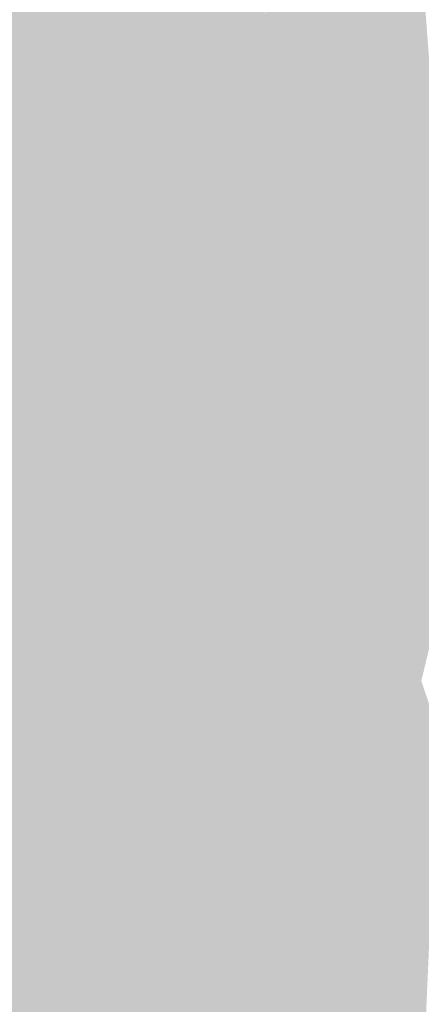
# Model space of a CAD drawing. Units: millimetres. Extents: x 34608 to 55572, y -1640 to 11000.
# Drawn here: x 54412 to 54432, y 235 to 283 of the extents above; entities that cross this region are included whole.
import ezdxf

# ---------------------------------------------------------------- set-up
doc = ezdxf.new("R2010")
doc.units = ezdxf.units.MM
doc.header["$MEASUREMENT"] = 0
doc.layers.add('SA - MÕÕDUD - erimööbel', color=7, linetype='Continuous')
doc.layers.add('SA - SANTEHNIKA', color=7, linetype='Continuous')
doc.layers.add('SA - MÕÕDUD - erimööbel_Pen_No__245', color=7, linetype='Continuous', lineweight=13, true_color=0x474874)
doc.layers.add('SA - SANTEHNIKA_Pen_No__201', color=7, linetype='Continuous', lineweight=0, true_color=0xf1ece1)
doc.styles.add('GENERATED_STYLE_2', font='txt')
doc.dimstyles.new('GENERATED_STYLE__5', dxfattribs={"dimtxt": 40, "dimasz": 19, "dimexe": 0.18, "dimexo": 0.0625, "dimgap": 0, "dimtad": 1, "dimdec": 0, "dimzin": 0, "dimdsep": 46, "dimtxsty": 'GENERATED_STYLE_2', "dimblk": 'ARROWHEAD_16', "dimblk1": 'ARROWHEAD_16', "dimblk2": 'ARROWHEAD_16', "dimcen": 0.09, "dimclrd": 256, "dimclre": 256, "dimclrt": 256, "dimadec": 0, "dimazin": 0, "dimtfac": 1, "dimtdec": 4, "dimtmove": 0, "dimatfit": 3, "dimfxl": 0, "dimtolj": 1, "dimtzin": 0, "dimarcsym": 0})

# ---------------------------------------------------------------- blocks, each defined once
blk = doc.blocks.new('Section Element_108_3', base_point=(46472.091, -568.643))
at = {"layer": 'SA - SANTEHNIKA_Pen_No__201', "linetype": 'Continuous', "lineweight": 0, "true_color": 0xf1ece1}
for points in [[(54413.855, 304.357), (54407.981, 304.357), (54412.499, 196.357)], [(54416.928, 221.457), (54413.855, 304.357), (54412.499, 196.357)], [(54416.928, 221.457), (54417.108, 236.357), (54413.855, 304.357)], [(54417.108, 236.357), (54417.47, 243.757), (54413.855, 304.357)], [(54417.47, 243.757), (54418.916, 304.357), (54413.855, 304.357)], [(54417.47, 243.757), (54418.012, 251.057), (54418.916, 304.357)], [(54418.012, 251.057), (54418.373, 254.657), (54418.916, 304.357)], [(54418.373, 254.657), (54418.735, 258.257), (54418.916, 304.357)], [(54418.735, 258.257), (54419.277, 261.757), (54418.916, 304.357)], [(54419.277, 261.757), (54419.819, 265.157), (54418.916, 304.357)], [(54419.819, 265.157), (54420.452, 268.457), (54418.916, 304.357)], [(54420.452, 268.457), (54421.175, 271.657), (54418.916, 304.357)], [(54418.916, 304.357), (54421.175, 271.657), (54423.254, 304.357)], [(54421.175, 271.657), (54421.988, 274.757), (54423.254, 304.357)], [(54421.988, 274.757), (54422.711, 277.657), (54423.254, 304.357)], [(54422.711, 277.657), (54423.615, 280.357), (54423.254, 304.357)], [(54423.615, 280.357), (54424.429, 282.957), (54423.254, 304.357)], [(54425.332, 285.257), (54424.88, 280.857), (54426.236, 287.357)], [(54424.88, 280.857), (54425.965, 283.657), (54426.236, 287.357)], [(54425.965, 283.657), (54426.597, 281.557), (54427.049, 286.157)], [(54426.597, 281.557), (54427.682, 283.857), (54427.049, 286.157)], [(54431.297, 286.057), (54430.393, 284.857), (54431.297, 282.257)], [(54431.297, 282.257), (54432.201, 283.357), (54431.297, 286.057)], [(54427.682, 283.857), (54428.495, 281.557), (54428.676, 285.757)], [(54428.495, 281.557), (54429.399, 283.357), (54428.676, 285.757)], [(54424.88, 280.857), (54425.332, 285.257), (54424.429, 282.957)], [(54430.393, 280.957), (54430.393, 284.857), (54429.399, 283.357)], [(54431.297, 282.257), (54430.393, 284.857), (54430.393, 280.957)], [(54424.88, 280.857), (54425.603, 278.857), (54425.965, 283.657)], [(54425.603, 278.857), (54426.597, 281.557), (54425.965, 283.657)], [(54426.597, 281.557), (54427.501, 279.457), (54427.682, 283.857)], [(54427.501, 279.457), (54428.495, 281.557), (54427.682, 283.857)], [(54428.495, 281.557), (54429.489, 279.257), (54429.399, 283.357)], [(54430.393, 280.957), (54429.399, 283.357), (54429.489, 279.257)], [(54431.297, 282.257), (54432.472, 279.757), (54432.201, 283.357)], [(54424.88, 280.857), (54424.429, 282.957), (54423.615, 280.357)], [(54431.297, 282.257), (54430.393, 280.957), (54431.568, 278.557)], [(54432.472, 279.757), (54431.297, 282.257), (54431.568, 278.557)], [(54425.603, 278.857), (54426.507, 276.957), (54426.597, 281.557)], [(54426.507, 276.957), (54427.501, 279.457), (54426.597, 281.557)], [(54427.501, 279.457), (54428.495, 277.257), (54428.495, 281.557)], [(54428.495, 277.257), (54429.489, 279.257), (54428.495, 281.557)], [(54423.886, 277.657), (54424.88, 280.857), (54423.615, 280.357)], [(54424.88, 280.857), (54423.886, 277.657), (54424.609, 275.857)], [(54425.603, 278.857), (54424.88, 280.857), (54424.609, 275.857)], [(54429.489, 279.257), (54430.664, 277.057), (54430.393, 280.957)], [(54431.568, 278.557), (54430.393, 280.957), (54430.664, 277.057)], [(54423.886, 277.657), (54423.615, 280.357), (54422.711, 277.657)], [(54432.472, 279.757), (54431.568, 278.557), (54432.924, 276.257)], [(54426.507, 276.957), (54427.501, 274.957), (54427.501, 279.457)], [(54427.501, 274.957), (54428.495, 277.257), (54427.501, 279.457)], [(54428.495, 277.257), (54429.761, 275.157), (54429.489, 279.257)], [(54429.489, 279.257), (54429.761, 275.157), (54430.664, 277.057)], [(54425.603, 278.857), (54424.609, 275.857), (54425.513, 274.157)], [(54426.507, 276.957), (54425.603, 278.857), (54425.513, 274.157)], [(54431.568, 278.557), (54430.664, 277.057), (54432.02, 274.857)], [(54432.924, 276.257), (54431.568, 278.557), (54432.02, 274.857)], [(54422.802, 274.157), (54422.711, 277.657), (54421.898, 270.257)], [(54421.898, 270.257), (54422.711, 277.657), (54421.988, 274.757)], [(54423.886, 277.657), (54422.711, 277.657), (54422.802, 274.157)], [(54423.615, 272.557), (54423.886, 277.657), (54422.802, 274.157)], [(54424.609, 275.857), (54423.886, 277.657), (54423.615, 272.557)], [(54427.501, 274.957), (54428.766, 273.057), (54428.495, 277.257)], [(54428.766, 273.057), (54429.761, 275.157), (54428.495, 277.257)], [(54426.507, 276.957), (54425.513, 274.157), (54426.597, 272.357)], [(54427.501, 274.957), (54426.507, 276.957), (54426.597, 272.357)], [(54430.664, 277.057), (54429.761, 275.157), (54431.116, 273.157)], [(54432.02, 274.857), (54430.664, 277.057), (54431.116, 273.157)], [(54424.609, 275.857), (54423.615, 272.557), (54424.609, 270.957)], [(54425.513, 274.157), (54424.609, 275.857), (54424.609, 270.957)], [(54432.924, 276.257), (54432.02, 274.857), (54433.647, 272.757)], [(54427.501, 274.957), (54426.597, 272.357), (54427.863, 270.657)], [(54428.766, 273.057), (54427.501, 274.957), (54427.863, 270.657)], [(54428.766, 273.057), (54430.212, 271.157), (54429.761, 275.157)], [(54429.761, 275.157), (54430.212, 271.157), (54431.116, 273.157)], [(54432.02, 274.857), (54431.116, 273.157), (54432.743, 271.157)], [(54433.647, 272.757), (54432.02, 274.857), (54432.743, 271.157)], [(54421.988, 274.757), (54421.175, 271.657), (54421.898, 270.257)], [(54422.711, 268.857), (54422.802, 274.157), (54421.898, 270.257)], [(54423.615, 272.557), (54422.802, 274.157), (54422.711, 268.857)], [(54425.513, 274.157), (54424.609, 270.957), (54425.694, 269.457)], [(54426.597, 272.357), (54425.513, 274.157), (54425.694, 269.457)], [(54428.766, 273.057), (54427.863, 270.657), (54429.309, 268.957)], [(54430.212, 271.157), (54428.766, 273.057), (54429.309, 268.957)], [(54431.116, 273.157), (54430.212, 271.157), (54431.749, 269.357)], [(54432.743, 271.157), (54431.116, 273.157), (54431.749, 269.357)], [(54423.706, 267.557), (54423.615, 272.557), (54422.711, 268.857)], [(54424.609, 270.957), (54423.615, 272.557), (54423.706, 267.557)], [(54426.597, 272.357), (54425.694, 269.457), (54426.959, 267.857)], [(54427.863, 270.657), (54426.597, 272.357), (54426.959, 267.857)], [(54421.175, 271.657), (54420.452, 268.457), (54421.898, 270.257)], [(54429.309, 268.957), (54430.845, 267.357), (54430.212, 271.157)], [(54431.749, 269.357), (54430.212, 271.157), (54430.845, 267.357)], [(54432.743, 271.157), (54431.749, 269.357), (54434.46, 269.357)], [(54424.609, 270.957), (54423.706, 267.557), (54424.88, 266.157)], [(54425.694, 269.457), (54424.609, 270.957), (54424.88, 266.157)], [(54427.863, 270.657), (54426.959, 267.857), (54428.405, 266.357)], [(54429.309, 268.957), (54427.863, 270.657), (54428.405, 266.357)], [(54420.452, 268.457), (54420.994, 266.057), (54421.898, 270.257)], [(54420.994, 266.057), (54421.898, 264.957), (54421.898, 270.257)], [(54422.711, 268.857), (54421.898, 270.257), (54421.898, 264.957)], [(54425.694, 269.457), (54424.88, 266.157), (54426.146, 264.857)], [(54426.959, 267.857), (54425.694, 269.457), (54426.146, 264.857)], [(54433.466, 267.657), (54431.749, 269.357), (54430.845, 267.357)], [(54434.46, 269.357), (54431.749, 269.357), (54433.466, 267.657)], [(54422.892, 263.757), (54422.711, 268.857), (54421.898, 264.957)], [(54423.706, 267.557), (54422.711, 268.857), (54422.892, 263.757)], [(54429.941, 264.957), (54429.309, 268.957), (54428.405, 266.357)], [(54429.309, 268.957), (54429.941, 264.957), (54430.845, 267.357)], [(54419.819, 265.157), (54420.994, 266.057), (54420.452, 268.457)], [(54426.959, 267.857), (54426.146, 264.857), (54427.592, 263.557)], [(54428.405, 266.357), (54426.959, 267.857), (54427.592, 263.557)], [(54424.067, 262.657), (54423.706, 267.557), (54422.892, 263.757)], [(54424.88, 266.157), (54423.706, 267.557), (54424.067, 262.657)], [(54430.845, 267.357), (54429.941, 264.957), (54432.562, 265.757)], [(54433.466, 267.657), (54430.845, 267.357), (54432.562, 265.757)], [(54429.128, 262.257), (54428.405, 266.357), (54427.592, 263.557)], [(54429.128, 262.257), (54429.941, 264.957), (54428.405, 266.357)], [(54420.181, 261.657), (54420.994, 266.057), (54419.819, 265.157)], [(54420.181, 261.657), (54421.085, 260.657), (54420.994, 266.057)], [(54420.994, 266.057), (54421.085, 260.657), (54421.898, 264.957)], [(54424.88, 266.157), (54424.067, 262.657), (54425.332, 261.457)], [(54426.146, 264.857), (54424.88, 266.157), (54425.332, 261.457)], [(54432.562, 265.757), (54429.941, 264.957), (54431.658, 263.557)], [(54434.37, 264.257), (54432.562, 265.757), (54431.658, 263.557)], [(54419.277, 261.757), (54420.181, 261.657), (54419.819, 265.157)], [(54421.085, 260.657), (54422.169, 259.757), (54421.898, 264.957)], [(54422.892, 263.757), (54421.898, 264.957), (54422.169, 259.757)], [(54426.146, 264.857), (54425.332, 261.457), (54426.778, 260.357)], [(54427.592, 263.557), (54426.146, 264.857), (54426.778, 260.357)], [(54429.128, 262.257), (54431.658, 263.557), (54429.941, 264.957)], [(54433.466, 262.257), (54434.37, 264.257), (54431.658, 263.557)], [(54423.344, 258.757), (54422.892, 263.757), (54422.169, 259.757)], [(54424.067, 262.657), (54422.892, 263.757), (54423.344, 258.757)], [(54428.315, 259.257), (54427.592, 263.557), (54426.778, 260.357)], [(54428.315, 259.257), (54429.128, 262.257), (54427.592, 263.557)], [(54431.658, 263.557), (54429.128, 262.257), (54430.755, 261.057)], [(54433.466, 262.257), (54431.658, 263.557), (54430.755, 261.057)], [(54424.609, 257.857), (54424.067, 262.657), (54423.344, 258.757)], [(54425.332, 261.457), (54424.067, 262.657), (54424.609, 257.857)], [(54428.315, 259.257), (54430.755, 261.057), (54429.128, 262.257)], [(54432.562, 259.957), (54433.466, 262.257), (54430.755, 261.057)], [(54418.735, 258.257), (54419.548, 257.057), (54419.277, 261.757)], [(54419.548, 257.057), (54420.181, 261.657), (54419.277, 261.757)], [(54419.548, 257.057), (54420.452, 256.257), (54420.181, 261.657)], [(54420.452, 256.257), (54421.085, 260.657), (54420.181, 261.657)], [(54425.332, 261.457), (54424.609, 257.857), (54426.055, 256.957)], [(54426.778, 260.357), (54425.332, 261.457), (54426.055, 256.957)], [(54428.315, 259.257), (54429.941, 258.257), (54430.755, 261.057)], [(54430.755, 261.057), (54429.941, 258.257), (54432.562, 259.957)], [(54421.085, 260.657), (54420.452, 256.257), (54421.537, 255.457)], [(54422.169, 259.757), (54421.085, 260.657), (54421.537, 255.457)], [(54427.592, 256.057), (54426.778, 260.357), (54426.055, 256.957)], [(54427.592, 256.057), (54428.315, 259.257), (54426.778, 260.357)], [(54421.537, 255.457), (54422.711, 254.757), (54422.169, 259.757)], [(54423.344, 258.757), (54422.169, 259.757), (54422.711, 254.757)], [(54432.562, 259.957), (54429.941, 258.257), (54431.658, 257.257)], [(54432.562, 259.957), (54431.658, 257.257), (54433.466, 256.357)], [(54429.941, 258.257), (54428.315, 259.257), (54427.592, 256.057)], [(54424.067, 253.957), (54423.344, 258.757), (54422.711, 254.757)], [(54424.609, 257.857), (54423.344, 258.757), (54424.067, 253.957)], [(54419.548, 257.057), (54418.735, 258.257), (54418.373, 254.657)], [(54429.218, 255.157), (54429.941, 258.257), (54427.592, 256.057)], [(54429.218, 255.157), (54431.658, 257.257), (54429.941, 258.257)], [(54425.423, 253.257), (54424.609, 257.857), (54424.067, 253.957)], [(54426.055, 256.957), (54424.609, 257.857), (54425.423, 253.257)], [(54431.658, 257.257), (54429.218, 255.157), (54430.935, 254.357)], [(54431.658, 257.257), (54430.935, 254.357), (54432.743, 253.557)], [(54433.466, 256.357), (54431.658, 257.257), (54432.743, 253.557)], [(54419.548, 257.057), (54418.373, 254.657), (54419.006, 252.157)], [(54419.91, 251.657), (54419.548, 257.057), (54419.006, 252.157)], [(54419.548, 257.057), (54419.91, 251.657), (54420.452, 256.257)], [(54426.959, 252.557), (54426.055, 256.957), (54425.423, 253.257)], [(54426.959, 252.557), (54427.592, 256.057), (54426.055, 256.957)], [(54419.91, 251.657), (54420.994, 251.057), (54420.452, 256.257)], [(54421.537, 255.457), (54420.452, 256.257), (54420.994, 251.057)], [(54429.218, 255.157), (54427.592, 256.057), (54426.959, 252.557)], [(54421.537, 255.457), (54420.994, 251.057), (54422.169, 250.457)], [(54422.711, 254.757), (54421.537, 255.457), (54422.169, 250.457)], [(54428.586, 251.857), (54429.218, 255.157), (54426.959, 252.557)], [(54428.586, 251.857), (54430.935, 254.357), (54429.218, 255.157)], [(54419.006, 252.157), (54418.373, 254.657), (54418.012, 251.057)], [(54423.525, 249.857), (54422.711, 254.757), (54422.169, 250.457)], [(54424.067, 253.957), (54422.711, 254.757), (54423.525, 249.857)], [(54428.586, 251.857), (54430.303, 251.157), (54430.935, 254.357)], [(54430.935, 254.357), (54430.303, 251.157), (54432.02, 250.557)], [(54432.743, 253.557), (54430.935, 254.357), (54432.02, 250.557)], [(54424.971, 249.257), (54424.067, 253.957), (54423.525, 249.857)], [(54425.423, 253.257), (54424.067, 253.957), (54424.971, 249.257)], [(54426.417, 248.757), (54425.423, 253.257), (54424.971, 249.257)], [(54426.417, 248.757), (54426.959, 252.557), (54425.423, 253.257)], [(54428.586, 251.857), (54426.959, 252.557), (54426.417, 248.757)], [(54419.006, 252.157), (54418.012, 251.057), (54418.554, 247.257)], [(54419.458, 246.757), (54419.006, 252.157), (54418.554, 247.257)], [(54419.91, 251.657), (54419.006, 252.157), (54419.458, 246.757)], [(54420.633, 246.357), (54419.91, 251.657), (54419.458, 246.757)], [(54420.994, 251.057), (54419.91, 251.657), (54420.633, 246.357)], [(54428.043, 248.157), (54428.586, 251.857), (54426.417, 248.757)], [(54430.303, 251.157), (54428.586, 251.857), (54428.043, 248.157)], [(54418.554, 247.257), (54418.012, 251.057), (54417.47, 243.757)], [(54420.633, 246.357), (54421.808, 245.957), (54420.994, 251.057)], [(54422.169, 250.457), (54420.994, 251.057), (54421.808, 245.957)], [(54429.761, 247.657), (54430.303, 251.157), (54428.043, 248.157)], [(54429.761, 247.657), (54431.478, 247.157), (54430.303, 251.157)], [(54432.02, 250.557), (54430.303, 251.157), (54431.478, 247.157)], [(54432.02, 250.557), (54431.478, 247.157), (54433.285, 246.757)], [(54423.073, 245.557), (54422.169, 250.457), (54421.808, 245.957)], [(54423.525, 249.857), (54422.169, 250.457), (54423.073, 245.557)], [(54424.519, 245.057), (54423.525, 249.857), (54423.073, 245.557)], [(54424.971, 249.257), (54423.525, 249.857), (54424.519, 245.057)], [(54426.055, 244.657), (54424.971, 249.257), (54424.519, 245.057)], [(54426.417, 248.757), (54424.971, 249.257), (54426.055, 244.657)], [(54428.043, 248.157), (54426.417, 248.757), (54426.055, 244.657)], [(54428.043, 248.157), (54426.055, 244.657), (54427.682, 244.257)], [(54429.309, 243.957), (54428.043, 248.157), (54427.682, 244.257)], [(54429.761, 247.657), (54428.043, 248.157), (54429.309, 243.957)], [(54429.309, 243.957), (54431.026, 243.557), (54429.761, 247.657)], [(54431.478, 247.157), (54429.761, 247.657), (54431.026, 243.557)], [(54418.554, 247.257), (54417.47, 243.757), (54418.193, 242.157)], [(54419.187, 241.857), (54418.554, 247.257), (54418.193, 242.157)], [(54419.458, 246.757), (54418.554, 247.257), (54419.187, 241.857)], [(54431.478, 247.157), (54431.026, 243.557), (54432.833, 243.257)], [(54433.285, 246.757), (54431.478, 247.157), (54432.833, 243.257)], [(54420.271, 241.557), (54419.458, 246.757), (54419.187, 241.857)], [(54420.633, 246.357), (54419.458, 246.757), (54420.271, 241.557)], [(54420.271, 241.557), (54421.537, 241.257), (54420.633, 246.357)], [(54420.633, 246.357), (54421.537, 241.257), (54421.808, 245.957)], [(54421.808, 245.957), (54421.537, 241.257), (54422.802, 240.957)], [(54423.073, 245.557), (54421.808, 245.957), (54422.802, 240.957)], [(54424.248, 240.757), (54423.073, 245.557), (54422.802, 240.957)], [(54424.519, 245.057), (54423.073, 245.557), (54424.248, 240.757)], [(54425.784, 240.457), (54424.519, 245.057), (54424.248, 240.757)], [(54426.055, 244.657), (54424.519, 245.057), (54425.784, 240.457)], [(54427.682, 244.257), (54426.055, 244.657), (54425.784, 240.457)], [(54427.682, 244.257), (54425.784, 240.457), (54427.32, 240.157)], [(54429.038, 239.957), (54427.682, 244.257), (54427.32, 240.157)], [(54429.309, 243.957), (54427.682, 244.257), (54429.038, 239.957)], [(54429.038, 239.957), (54430.755, 239.657), (54429.309, 243.957)], [(54431.026, 243.557), (54429.309, 243.957), (54430.755, 239.657)], [(54417.47, 243.757), (54417.108, 236.357), (54418.193, 242.157)], [(54432.472, 239.457), (54431.026, 243.557), (54430.755, 239.657)], [(54432.833, 243.257), (54431.026, 243.557), (54432.472, 239.457)], [(54417.108, 236.357), (54417.922, 234.457), (54418.193, 242.157)], [(54418.916, 234.357), (54418.193, 242.157), (54417.922, 234.457)], [(54419.187, 241.857), (54418.193, 242.157), (54418.916, 234.357)], [(54420, 234.257), (54419.187, 241.857), (54418.916, 234.357)], [(54420.271, 241.557), (54419.187, 241.857), (54420, 234.257)], [(54421.265, 234.057), (54420.271, 241.557), (54420, 234.257)], [(54420.271, 241.557), (54421.265, 234.057), (54421.537, 241.257)], [(54421.537, 241.257), (54421.265, 234.057), (54422.531, 233.957)], [(54421.537, 241.257), (54422.531, 233.957), (54422.802, 240.957)], [(54422.531, 233.957), (54423.977, 233.857), (54422.802, 240.957)], [(54423.977, 233.857), (54424.248, 240.757), (54422.802, 240.957)], [(54423.977, 233.857), (54425.423, 233.757), (54424.248, 240.757)], [(54425.784, 240.457), (54424.248, 240.757), (54425.423, 233.757)], [(54427.32, 240.157), (54425.784, 240.457), (54425.423, 233.757)], [(54427.32, 240.157), (54425.423, 233.757), (54427.049, 233.557)], [(54428.676, 233.457), (54427.32, 240.157), (54427.049, 233.557)], [(54429.038, 239.957), (54427.32, 240.157), (54428.676, 233.457)], [(54430.393, 233.357), (54429.038, 239.957), (54428.676, 233.457)], [(54430.755, 239.657), (54429.038, 239.957), (54430.393, 233.357)], [(54432.201, 233.257), (54430.755, 239.657), (54430.393, 233.357)], [(54432.472, 239.457), (54430.755, 239.657), (54432.201, 233.257)], [(54417.831, 226.657), (54417.108, 236.357), (54416.928, 221.457)], [(54417.108, 236.357), (54417.831, 226.657), (54417.922, 234.457)]]:
    blk.add_hatch(color=254, dxfattribs=at).paths.add_polyline_path(points)
blk = doc.blocks.new('*D534', base_point=(46472.091, -568.643))
at = {"layer": 'SA - MÕÕDUD - erimööbel_Pen_No__245', "linetype": 'Continuous', "lineweight": 13, "true_color": 0x474874}
for points in [[(54483.996, 2381.357), (54493.996, 2398.678), (54473.996, 2398.678)], [(54483.996, 2381.357), (54473.996, 2364.037), (54493.996, 2364.037)], [(54483.996, -518.643), (54493.996, -501.322), (54473.996, -501.322)], [(54483.996, -518.643), (54473.996, -535.963), (54493.996, -535.963)]]:
    blk.add_hatch(color=167, dxfattribs=at).paths.add_polyline_path(points)
at = {"layer": 'SA - MÕÕDUD - erimööbel_Pen_No__245', "color": 167, "linetype": 'Continuous', "lineweight": 13, "true_color": 0x474874}
for p, q in [((54502.746, 2381.357), (54465.246, 2381.357)), ((54483.996, 2381.357), (54473.996, 2364.037)), ((54483.996, 2381.357), (54493.996, 2364.037)), ((54493.996, 2364.037), (54473.996, 2364.037)), ((54483.996, -501.322), (54483.996, 2364.037)), ((54473.996, -501.322), (54493.996, -501.322)), ((54483.996, -518.643), (54473.996, -501.322)), ((54483.996, -518.643), (54493.996, -501.322)), ((54502.746, -518.643), (54465.246, -518.643))]:
    blk.add_line(p, q, dxfattribs=at)
at = {"layer": 'SA - MÕÕDUD - erimööbel_Pen_No__245', "color": 167, "lineweight": 13, "true_color": 0x474874, "char_height": 40, "attachment_point": 7, "rotation": 90, "style": 'GENERATED_STYLE_2'}
for s, insert in [('\\A1;{\\pql;\\fSwis721 Cn BT|b0|i0|c0|p0;\\W1.000000;45}', (54475.996, 2310.907)), ('\\A1;{\\pql;\\fSwis721 Cn BT|b0|i0|c0|p0;\\W1.000000;2,900}', (54475.996, 871.565)), ('\\A1;{\\pql;\\fSwis721 Cn BT|b0|i0|c0|p0;\\W1.000000;45}', (54475.996, -501.318))]:
    blk.add_mtext(s, dxfattribs=dict(at, insert=insert))
blk = doc.blocks.new('ARROWHEAD_16')
at = {"linetype": 'Continuous', "lineweight": 0}
blk.add_hatch(color=0, dxfattribs=at).paths.add_polyline_path([(-0.9093, 0.525), (0, 0), (-0.9093, -0.525)])
at = {"color": 0, "linetype": 'Continuous', "lineweight": 0}
blk.add_line((0, 0), (-1, 0), dxfattribs=at)

msp = doc.modelspace()

# ---------------------------------------------------------------- block references
at = {"layer": 'SA - SANTEHNIKA', "lineweight": 0}
msp.add_blockref('Section Element_108_3', (46472.091, -568.643), dxfattribs=at)

# ---------------------------------------------------------------- dimensions: what is measured, and where the dimension line sits
at = {"layer": 'SA - MÕÕDUD - erimööbel', "color": 167, "linetype": 'Continuous', "lineweight": 13, "true_color": 0x474874}
dim = msp.add_linear_dim(base=(54483.996, 2381.357), p1=(54523.064, -518.643), p2=(54523.034, 2381.357), angle=90, dimstyle='GENERATED_STYLE__5', dxfattribs=at)
dim.commit()
dim.dimension.update_dxf_attribs({"geometry": '*D534', "text_midpoint": (54455.996, 938.569), "dimtype": 160, "text_rotation": 90})

doc.saveas('drawing.dxf')
